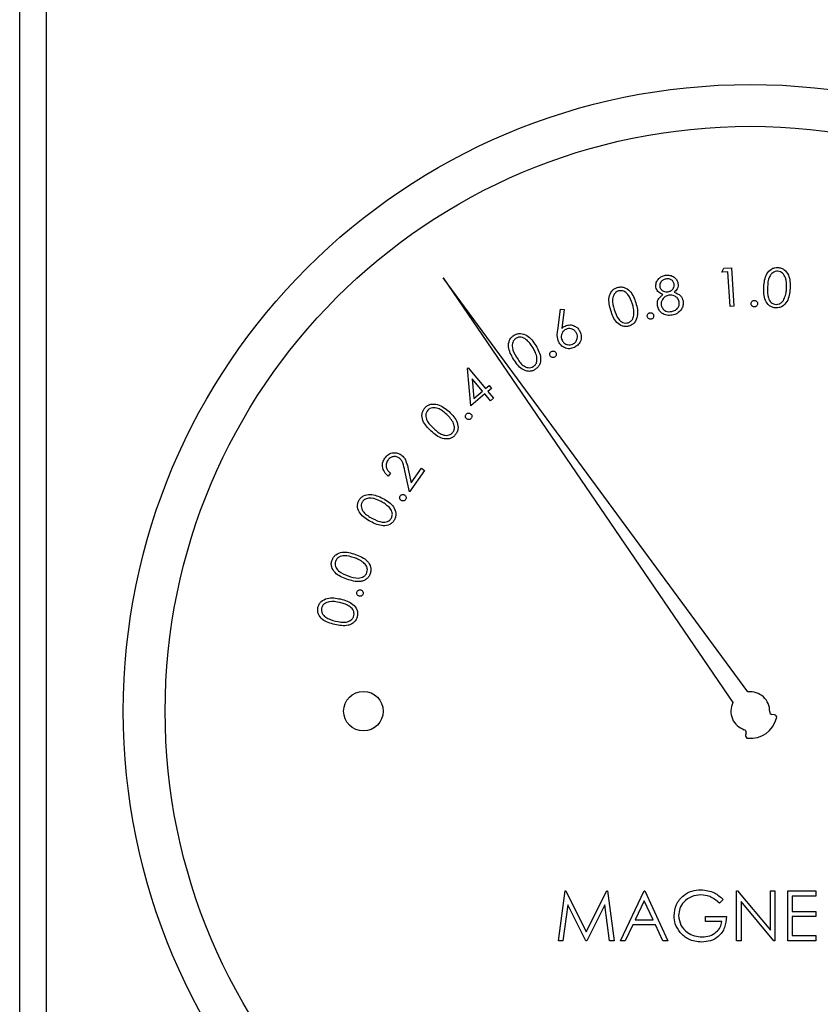
# Paper-space layout 'Sheet2' of a CAD drawing. Units: inches. Extents: x 0.3 to 10.6, y 0.4 to 8.2.
# Drawn here: x 4.9 to 5, y 6.1 to 6.2 of the extents above; entities that cross this region are included whole.
import ezdxf

# ---------------------------------------------------------------- set-up
doc = ezdxf.new("R2010")
doc.units = ezdxf.units.IN
doc.header["$MEASUREMENT"] = 0

psp = doc.layouts.new('Sheet2')

# ---------------------------------------------------------------- linework, layer by layer
at = {"color": 7, "linetype": 'Continuous', "lineweight": 25}
for p, q in [((4.8618806207, 5.7178570364), (4.8618806207, 7.4362164124)), ((4.8650056113, 7.4362164124), (4.8650056113, 5.7147320458)), ((4.9444704533, 6.1433450278), (4.9447131838, 6.1438060325)), ((4.9451825117, 6.1433906406), (4.9444704533, 6.1433450278)), ((4.9447131838, 6.1438060325), (4.9456041735, 6.1438635618)), ((4.945447242, 6.1393016945), (4.9451825117, 6.1433906406)), ((4.9456041735, 6.1438635618), (4.9458973568, 6.1393309175)), ((4.9475438178, 6.0939534717), (4.9116981652, 6.142691012)), ((4.9116981652, 6.142691012), (4.9457694649, 6.0926969562)), ((4.925163623, 6.136544503), (4.9254896592, 6.1389947981)), ((4.9254896592, 6.1389947981), (4.9259322941, 6.1389409353)), ((4.9259322941, 6.1389409353), (4.925653924, 6.1367343975)), ((4.9458973568, 6.1393309175), (4.945447242, 6.1393016945)), ((4.9145742653, 6.1320156353), (4.9146453978, 6.1320749613)), ((4.9149321278, 6.1276363293), (4.9145742653, 6.1320156353)), ((4.9146453978, 6.1320749613), (4.9166665878, 6.129648426)), ((4.9151082725, 6.1308087293), (4.9152926303, 6.1285036326)), ((4.9163179652, 6.1293571861), (4.9151082725, 6.1308087293)), ((4.9166665878, 6.129648426), (4.9170875163, 6.129998992)), ((4.9173658864, 6.1296648525), (4.9169451046, 6.1293142866)), ((4.9170875163, 6.129998992), (4.9173658864, 6.1296648525)), ((4.9165963353, 6.1290230832), (4.9149321278, 6.1276363293)), ((4.9152926303, 6.1285036326), (4.9163179652, 6.1293571861)), ((4.9172709942, 6.1282133093), (4.9165963353, 6.1290230832)), ((4.9169451046, 6.1293142866), (4.9176197635, 6.1285045492)), ((4.9176197635, 6.1285045492), (4.9172709942, 6.1282133093)), ((4.907939142, 6.1185568508), (4.9091324082, 6.1202804209)), ((4.9091324082, 6.1202804209), (4.9094930573, 6.1200312005)), ((4.9054816237, 6.1197171541), (4.9052341999, 6.1193592916)), ((4.9077374776, 6.1174951064), (4.9071842573, 6.1199892176)), ((4.9075795194, 6.1201809087), (4.907939142, 6.1185568508)), ((4.9094930573, 6.1200312005), (4.9077374776, 6.1174951064)), ((4.950665875, 6.0912650661), (4.9503646252, 6.0913095056)), ((4.9473269003, 6.0891583338), (4.9472688209, 6.0888593939)), ((4.9252560219, 6.0646710033), (4.926029533, 6.070530379)), ((4.926029533, 6.070530379), (4.9261046254, 6.070530379)), ((4.9261046254, 6.070530379), (4.9285237175, 6.0657227012)), ((4.9285237175, 6.0657227012), (4.9309370896, 6.070530379)), ((4.9309370896, 6.070530379), (4.9310133554, 6.070530379)), ((4.9310133554, 6.070530379), (4.9317915597, 6.0646710033)), ((4.9325427777, 6.0646710033), (4.9353222256, 6.070530379)), ((4.9353222256, 6.070530379), (4.9353973181, 6.070530379)), ((4.9353973181, 6.070530379), (4.9381016735, 6.0646710033)), ((4.9462145931, 6.0646710033), (4.9462145931, 6.070530379)), ((4.9462145931, 6.070530379), (4.9463248852, 6.070530379)), ((4.9463248852, 6.070530379), (4.9501959605, 6.0659187189)), ((4.9501959605, 6.070530379), (4.9507217544, 6.070530379)), ((4.9501959605, 6.0659187189), (4.9501959605, 6.070530379)), ((4.9507217544, 6.070530379), (4.9507217544, 6.0646710033)), ((4.9522241904, 6.070530379), (4.9555294322, 6.070530379)), ((4.9522241904, 6.0646710033), (4.9522241904, 6.070530379)), ((4.9555294322, 6.070530379), (4.9555294322, 6.0699294192)), ((4.9353539053, 6.0693883355), (4.9342927842, 6.0671499713)), ((4.93638672, 6.0671499713), (4.9353539053, 6.0693883355)), ((4.9446370647, 6.0695303438), (4.9441863632, 6.0691031088)), ((4.9506020758, 6.0646710033), (4.9467403871, 6.0692721402)), ((4.9467403871, 6.0692721402), (4.9467403871, 6.0646710033)), ((4.9555294322, 6.0699294192), (4.9527499843, 6.0699294192)), ((4.9527499843, 6.0699294192), (4.9527499843, 6.0681265401)), ((4.9263453027, 6.0688965312), (4.9257854825, 6.0646710033)), ((4.9284685715, 6.0646710033), (4.9263453027, 6.0688965312)), ((4.930702279, 6.0688871446), (4.9285872234, 6.0646710033)), ((4.9312632725, 6.0646710033), (4.930702279, 6.0688871446)), ((4.9527499843, 6.0681265401), (4.9555294322, 6.0681265401)), ((4.9555294322, 6.0681265401), (4.9555294322, 6.0675255803)), ((4.9342927842, 6.0671499713), (4.93638672, 6.0671499713)), ((4.9425337423, 6.0675255803), (4.9450126737, 6.0675255803)), ((4.9425337423, 6.0669246206), (4.9425337423, 6.0675255803)), ((4.9444868798, 6.0669246206), (4.9425337423, 6.0669246206)), ((4.9527499843, 6.0675255803), (4.9527499843, 6.0652719997)), ((4.9555294322, 6.0675255803), (4.9527499843, 6.0675255803)), ((4.9340075208, 6.0665490116), (4.9331166778, 6.0646710033)), ((4.9366637701, 6.0665490116), (4.9340075208, 6.0665490116)), ((4.9375299735, 6.0646710033), (4.9366637701, 6.0665490116)), ((4.9257854825, 6.0646710033), (4.9252560219, 6.0646710033)), ((4.9285872234, 6.0646710033), (4.9284685715, 6.0646710033)), ((4.9317915597, 6.0646710033), (4.9312632725, 6.0646710033)), ((4.9331166778, 6.0646710033), (4.9325427777, 6.0646710033)), ((4.9381016735, 6.0646710033), (4.9375299735, 6.0646710033)), ((4.9467403871, 6.0646710033), (4.9462145931, 6.0646710033)), ((4.9507217544, 6.0646710033), (4.9506020758, 6.0646710033)), ((4.9555294322, 6.0646710033), (4.9522241904, 6.0646710033)), ((4.9527499843, 6.0652719997), (4.9555294322, 6.0652719997)), ((4.9555294322, 6.0652719997), (4.9555294322, 6.0646710033))]:
    psp.add_line(p, q, dxfattribs=at)
for centre, radius in [((4.9478180849, 6.0916851518), 0.0737500000000004), ((4.9478180849, 6.0916851518), 0.0688287401574801), ((4.902309429, 6.0916851518), 0.0023283498362741)]:
    psp.add_circle(centre, radius, dxfattribs=at)
for centre, radius, start, end in [((4.9478180849, 6.0916851518), 0.0022848440240325, 358.4225864694, 96.8931651962), ((4.9478180849, 6.0916851518), 0.0022848440240314, 153.7154966375, 252.1860753644), ((4.9504095252, 6.0916137887), 0.0003075787401588, 178.4225864695, 261.6086618337), ((4.9506210212, 6.090960776), 0.0003075787401575, 345.509825206, 81.6086618338), ((4.9478180849, 6.0916851518), 0.0032026041808805, 265.0988366276, 345.5098252062), ((4.9470249935, 6.0892170226), 0.0003075787401583, 349.0000000003, 72.1860753644), ((4.9475707421, 6.0888007119), 0.0003075787401583, 169.0000000003, 265.0988366278)]:
    psp.add_arc(centre, radius, start, end, dxfattribs=at)
for points, knots in [([(4.949414822824792, 6.141600924614269), (4.949460068168499, 6.142142246371151), (4.949527874485105, 6.142953490831419), (4.950172646131396, 6.143678201254), (4.950667543912473, 6.143890036054454), (4.950933946278562, 6.143897075109629), (4.95106715040363, 6.143900594714951)], [0, 0, 0, 0, 0.4997043699416138, 0.7488751315345167, 0.8744347924636221, 1, 1, 1, 1]), ([(4.951058937165176, 6.143467859713943), (4.950953451909754, 6.143462096151998), (4.950742353786129, 6.14345056205553), (4.950363505956285, 6.143250446720864), (4.949909443481852, 6.14263560827479), (4.949870097950157, 6.141996121227698), (4.949843817869005, 6.141568988316534)], [0, 0, 0, 0, 0.1252792336913335, 0.2507100263026444, 0.4995263637832718, 1, 1, 1, 1]), ([(4.952083245332281, 6.141447586385646), (4.952089384304845, 6.141872596488793), (4.952098579283558, 6.142509178394122), (4.951724968110581, 6.143172748905879), (4.951371035055891, 6.143414458577783), (4.951162921467527, 6.143450067604308), (4.951058937165176, 6.143467859713943)], [0, 0, 0, 0, 0.5002340172851264, 0.7492525977079064, 0.8747136412426831, 1, 1, 1, 1]), ([(4.95106715040363, 6.143900594714951), (4.951200211271611, 6.143883103027595), (4.951466323892901, 6.143848120851064), (4.951939549110769, 6.143584169768254), (4.952516435383389, 6.14279878303594), (4.952511807121758, 6.141979964186584), (4.952508720417157, 6.141433873210728)], [0, 0, 0, 0, 0.1256565199133598, 0.2513044323540116, 0.5006760121898773, 1, 1, 1, 1]), ([(4.936714662871456, 6.141577054890015), (4.936713336497833, 6.141763597843497), (4.936710680437209, 6.142137149748307), (4.937012323598247, 6.142581645948855), (4.937398464091032, 6.142867213736587), (4.93768019427578, 6.14294314022154), (4.937821103423095, 6.142981115336855)], [0, 0, 0, 0, 0.2788866002378781, 0.5584698794590026, 0.7791658964218908, 1, 1, 1, 1]), ([(4.937879476082102, 6.142545667033858), (4.937764187371653, 6.142514532489108), (4.937533830049365, 6.14245232283882), (4.937289775453082, 6.142217086983743), (4.937147523307718, 6.141938710947932), (4.937160202669982, 6.141751117712666), (4.937166537651361, 6.141657390628636)], [0, 0, 0, 0, 0.2803029302629736, 0.5600707319242905, 0.780198430832823, 1, 1, 1, 1]), ([(4.937821103423095, 6.142981115336855), (4.938004412066435, 6.142994092084429), (4.938370934608537, 6.143020038872434), (4.938847016588415, 6.142798618539191), (4.939183272723665, 6.142456132082593), (4.939269664825879, 6.142180412974218), (4.939312832857175, 6.142042642844836)], [0, 0, 0, 0, 0.2798679758624836, 0.5595912996565249, 0.7799384889052087, 1, 1, 1, 1]), ([(4.938860958077272, 6.141977816927044), (4.938819936817577, 6.142089522278391), (4.938737713913234, 6.14231342418893), (4.938457925673726, 6.142516674335493), (4.938156629451731, 6.142582704059517), (4.937971947560214, 6.142558024338091), (4.937879476082102, 6.142545667033858)], [0, 0, 0, 0, 0.2786466000461523, 0.5585185075179133, 0.778947216568631, 1, 1, 1, 1]), ([(4.931414190769629, 6.138837316539706), (4.931273170094896, 6.139358751976914), (4.931061829350039, 6.140140201604092), (4.931418763344486, 6.141036412011449), (4.931809813776492, 6.14140216526262), (4.932056672836943, 6.141498623420477), (4.9321800752554, 6.141546841905704)], [0, 0, 0, 0, 0.4997026309745696, 0.7488797400626326, 0.8744674497938398, 1, 1, 1, 1]), ([(4.932318820319272, 6.141139663276133), (4.932222054475307, 6.141098566452238), (4.932028434402936, 6.141016335267236), (4.93174125335258, 6.140701067913401), (4.931525373407866, 6.139971444079026), (4.931705549196568, 6.139359864477005), (4.931825879347102, 6.138951421888218)], [0, 0, 0, 0, 0.1252821941071025, 0.2506788190497637, 0.4995668888101943, 1, 1, 1, 1]), ([(4.9321800752554, 6.141546841905704), (4.932310446415428, 6.141575534225947), (4.932571192453589, 6.14163291968472), (4.933103901976547, 6.141548956162081), (4.933908617758912, 6.141006596244663), (4.934182284790688, 6.140239735238576), (4.934364796683977, 6.139728306246917)], [0, 0, 0, 0, 0.1256431325828396, 0.2512898484278156, 0.5006760353904787, 1, 1, 1, 1]), ([(4.933962201334794, 6.139596857765421), (4.933824371984874, 6.139996907963403), (4.933617923156332, 6.140596126451913), (4.933042764628664, 6.141091073629663), (4.932629017577357, 6.141195350302026), (4.932422157703725, 6.141158214541349), (4.932318820319272, 6.141139663276133)], [0, 0, 0, 0, 0.5001958357496735, 0.7492224580032174, 0.8747234308208544, 1, 1, 1, 1]), ([(4.937544493285185, 6.14073897457159), (4.937321471914117, 6.140832554032515), (4.936923231082069, 6.140999655338559), (4.936778390403922, 6.14140063179777), (4.936714662871457, 6.141577054890015)], [0, 0, 0, 0, 0.5600163346431404, 1, 1, 1, 1]), ([(4.937166537651361, 6.141657390628636), (4.937209216766311, 6.141542323703438), (4.937294850374844, 6.141311447406243), (4.937585582248945, 6.141114753229646), (4.937883674908185, 6.141010329568068), (4.938075053416856, 6.141029672135804), (4.93817075271725, 6.141039344435025)], [0, 0, 0, 0, 0.2785064738086115, 0.55880995608812, 0.7793818185945454, 1, 1, 1, 1]), ([(4.93817075271725, 6.141039344435025), (4.938286518639239, 6.141075343768952), (4.938518027720747, 6.141147335358436), (4.938754114177965, 6.141401530367029), (4.938875010880582, 6.141692876804), (4.938865639496884, 6.141882894636376), (4.938860958077271, 6.141977816927044)], [0, 0, 0, 0, 0.279771325669062, 0.5594876413074431, 0.7799446418688015, 1, 1, 1, 1]), ([(4.939312832857175, 6.142042642844836), (4.939323256512906, 6.141928396093323), (4.939344096465152, 6.141699983249739), (4.93919796320804, 6.141305025328243), (4.938982478984098, 6.141102702314181), (4.938850838194178, 6.14097910179762)], [0, 0, 0, 0, 0.2802483069655624, 0.5602987555933171, 1, 1, 1, 1]), ([(4.950808873387268, 6.139139703046511), (4.950676940066115, 6.139157351794177), (4.950413109028106, 6.139192644526713), (4.949943295960249, 6.139454814398436), (4.949386415914999, 6.140247881188014), (4.949403453783536, 6.141059408249181), (4.949414822824791, 6.141600924614269)], [0, 0, 0, 0, 0.1256173483660629, 0.2512007969025087, 0.5003407254713141, 1, 1, 1, 1]), ([(4.949843817869005, 6.141568988316534), (4.949823209766686, 6.14114125955058), (4.949792354389047, 6.140500844805121), (4.950178769446368, 6.139840444582085), (4.9505344221773, 6.139601417339162), (4.950742966540309, 6.139566272801637), (4.950847152945059, 6.139548714988237)], [0, 0, 0, 0, 0.5004174060346868, 0.7492474465549923, 0.874726860758857, 1, 1, 1, 1]), ([(4.952508720417157, 6.141433873210728), (4.952453880258857, 6.140890455314304), (4.952371645841361, 6.140075584322762), (4.951710185135171, 6.139359330927789), (4.951210792739701, 6.139150913637969), (4.950942856078544, 6.13914344017737), (4.950808873387268, 6.139139703046511)], [0, 0, 0, 0, 0.4993460134678986, 0.7487839171187495, 0.8743784940384461, 1, 1, 1, 1]), ([(4.951851368010947, 6.140291829737046), (4.951919666330866, 6.140502651008873), (4.952041709697519, 6.140879370931216), (4.952070546346106, 6.141273861817769), (4.952083245332281, 6.141447586385646)], [0, 0, 0, 0, 0.5596233682479559, 1, 1, 1, 1]), ([(4.93690092738638, 6.139379646941325), (4.936887976317511, 6.139528803281601), (4.936862085092252, 6.139826990284074), (4.937069062615824, 6.140338044271633), (4.937364140407504, 6.140586883135327), (4.937544493285185, 6.14073897457159)], [0, 0, 0, 0, 0.2801215295849678, 0.5600070307531535, 1, 1, 1, 1]), ([(4.938251125122114, 6.140637665741918), (4.938100744576417, 6.140594626768095), (4.937800095759846, 6.140508580953549), (4.937497135306373, 6.140183097727621), (4.93732367069946, 6.139814867846606), (4.937341823157639, 6.139569736370925), (4.937350895521643, 6.13944722282735)], [0, 0, 0, 0, 0.2799451616076724, 0.5596813148378788, 0.7799344116406842, 1, 1, 1, 1]), ([(4.939462577793976, 6.139878124516203), (4.939412779869821, 6.140018923128762), (4.939312936926686, 6.140301218989599), (4.938964620546987, 6.140549922113027), (4.938600126858587, 6.140673243488203), (4.938367508868533, 6.140649530070858), (4.938251125122114, 6.140637665741918)], [0, 0, 0, 0, 0.2787997003565778, 0.5589827909738964, 0.7793496753612257, 1, 1, 1, 1]), ([(4.938850838194178, 6.14097910179762), (4.939127862037739, 6.140876007092463), (4.939514549910404, 6.140732100807329), (4.939819690398496, 6.140299885373492), (4.939876793619906, 6.1400795892904), (4.939905359345593, 6.139969386795267)], [0, 0, 0, 0, 0.5579978835840155, 0.7788896861048153, 1, 1, 1, 1]), ([(4.939905359345593, 6.139969386795267), (4.939921588666208, 6.139779255328704), (4.939950607315195, 6.13943929295937), (4.939801928291861, 6.139134309418553), (4.93973640129741, 6.138999894661589)], [0, 0, 0, 0, 0.5592720951323865, 1, 1, 1, 1]), ([(4.947920893416126, 6.139652810452384), (4.947927392953912, 6.139709066903333), (4.947940389909435, 6.139821561455231), (4.948045213572381, 6.139944689270112), (4.948169832883828, 6.140021556843747), (4.948258281932831, 6.140028306973837), (4.94830251567426, 6.140031682742285)], [0, 0, 0, 0, 0.2796481085350387, 0.5592050001153643, 0.779556566553527, 1, 1, 1, 1]), ([(4.94830251567426, 6.140031682742285), (4.948358773602775, 6.140024467393713), (4.948471285751126, 6.140010037172223), (4.948593140999556, 6.139903545555518), (4.948669296127894, 6.139778376915372), (4.948675571819628, 6.139689817196063), (4.948678711328415, 6.139645513870008)], [0, 0, 0, 0, 0.2797043001428755, 0.55939016139235, 0.7795783286730196, 1, 1, 1, 1]), ([(4.950847152945059, 6.139548714988237), (4.950972126736228, 6.139558330855874), (4.951222317891498, 6.139577581332397), (4.951613745617011, 6.139826921834486), (4.951761311362939, 6.140115634023151), (4.951851368010947, 6.140291829737046)], [0, 0, 0, 0, 0.2800370680744718, 0.5606199261804585, 1, 1, 1, 1]), ([(4.933551392747157, 6.137006901018156), (4.933422031991602, 6.13697878210454), (4.933163350791823, 6.136922553039712), (4.932635259991391, 6.137009051611027), (4.931846355414569, 6.137562634882289), (4.931587150325299, 6.138327167512783), (4.93141419076963, 6.138837316539706)], [0, 0, 0, 0, 0.1256036351242721, 0.2511681297075951, 0.5003276057521926, 1, 1, 1, 1]), ([(4.931825879347102, 6.138951421888218), (4.931951549105145, 6.138544603702917), (4.932139708547901, 6.137935493888105), (4.932724929859352, 6.137449978351891), (4.933137934882035, 6.137346340229639), (4.933344776720177, 6.137383586779868), (4.933448140606601, 6.137402199784963)], [0, 0, 0, 0, 0.5004568572766811, 0.7493106126293388, 0.8747244290768107, 1, 1, 1, 1]), ([(4.934364796683979, 6.139728306246917), (4.934497973466669, 6.139201285448912), (4.934697666194221, 6.138411040944542), (4.934320076031769, 6.137517691509222), (4.933923810580056, 6.137153241876684), (4.933675530699802, 6.137055680783681), (4.933551392747157, 6.137006901018156)], [0, 0, 0, 0, 0.4993364620017388, 0.7487330602948189, 0.8743685415400451, 1, 1, 1, 1]), ([(4.934136439321982, 6.138437434492511), (4.934129351307037, 6.138657804787241), (4.934116686596625, 6.139051557620418), (4.934009430000452, 6.139430150612091), (4.933962201334794, 6.139596857765421)], [0, 0, 0, 0, 0.559666562781026, 1, 1, 1, 1]), ([(4.938649173857154, 6.138303309375269), (4.938433555564198, 6.138277116577899), (4.938003763549696, 6.138224906466257), (4.937438945889228, 6.138484657289622), (4.937050661768461, 6.138892795173419), (4.936950805313961, 6.139217472049459), (4.93690092738638, 6.139379646941325)], [0, 0, 0, 0, 0.280589562925492, 0.559299268370405, 0.7798716238452046, 1, 1, 1, 1]), ([(4.937350895521643, 6.13944722282735), (4.937399427973361, 6.139305085155478), (4.937496507331039, 6.139020767479399), (4.937850772888734, 6.138766884399876), (4.938228109311329, 6.13868287975983), (4.938460645011252, 6.138711005821897), (4.938577014690743, 6.138725081169592)], [0, 0, 0, 0, 0.2791359499847216, 0.558355033991519, 0.778984116586585, 1, 1, 1, 1]), ([(4.938577014690743, 6.138725081169592), (4.938725422589169, 6.138763886553369), (4.939021601183885, 6.138841330706656), (4.93932720842352, 6.13915421820919), (4.93949063393224, 6.139518353930641), (4.939471927742968, 6.139758227879249), (4.939462577793976, 6.139878124516203)], [0, 0, 0, 0, 0.280374807224497, 0.5595458009925618, 0.7798469675447529, 1, 1, 1, 1]), ([(4.93973640129741, 6.138999894661589), (4.939574364703794, 6.138803991325791), (4.939283902789024, 6.138452820909554), (4.938843773405505, 6.138349147646671), (4.938649173857154, 6.138303309375269)], [0, 0, 0, 0, 0.5578583124917066, 1, 1, 1, 1]), ([(4.948296062415475, 6.139267558236184), (4.948240165996368, 6.13927486130995), (4.948128259967461, 6.139289482246264), (4.948005284361332, 6.139394401094237), (4.947931679490166, 6.139520635033602), (4.947924488194701, 6.139608759080033), (4.947920893416126, 6.139652810452384)], [0, 0, 0, 0, 0.2792364402374068, 0.5590383364906549, 0.7795724638366663, 0.9999999999999999, 0.9999999999999999, 0.9999999999999999, 0.9999999999999999]), ([(4.948678711328415, 6.139645513870008), (4.948671415878338, 6.139589524688825), (4.948656823840376, 6.139477537594325), (4.948552450246734, 6.139354994068866), (4.948428491666373, 6.139277471763395), (4.948340220438844, 6.139270863863628), (4.948296062415475, 6.139267558236184)], [0, 0, 0, 0, 0.2796792792422867, 0.559402177574741, 0.7795892332743468, 1, 1, 1, 1]), ([(4.933448140606601, 6.137402199784963), (4.933561805790872, 6.13745357764069), (4.933789286141724, 6.137556401145717), (4.934070374646568, 6.137922490900767), (4.934111398995812, 6.138242256730489), (4.934136439321982, 6.138437434492511)], [0, 0, 0, 0, 0.2801142932521545, 0.5605982000125173, 1, 1, 1, 1]), ([(4.935710447805569, 6.138101168377085), (4.935702471043965, 6.138157341679339), (4.935686522325541, 6.138269654447979), (4.935755971215402, 6.138416011487401), (4.935857161851198, 6.138522495488735), (4.935941304325533, 6.138551388006535), (4.935983391319168, 6.13856583967583)], [0, 0, 0, 0, 0.2796212350388791, 0.5590740408446176, 0.7794544529057318, 1, 1, 1, 1]), ([(4.936172295803594, 6.137822724927021), (4.936116163757212, 6.137815635339412), (4.936003830201273, 6.137801447390856), (4.935858826745799, 6.137873191158753), (4.935754247963176, 6.137975574782159), (4.935725050074585, 6.138059297489852), (4.935710447805569, 6.138101168377085)], [0, 0, 0, 0, 0.2794047593719022, 0.55915528095389, 0.779527442114848, 1, 1, 1, 1]), ([(4.935983391319168, 6.13856583967583), (4.93603968116448, 6.138573310403102), (4.93615234429631, 6.138588262931872), (4.936299209707783, 6.138518161311057), (4.936403221859749, 6.138414218208836), (4.936432503957675, 6.138330283149514), (4.936447145961835, 6.138288312881843)], [0, 0, 0, 0, 0.2795279598158338, 0.5594702776623156, 0.779720768498223, 0.9999999999999999, 0.9999999999999999, 0.9999999999999999, 0.9999999999999999]), ([(4.936447145961835, 6.138288312881843), (4.936454578207754, 6.138232052694656), (4.936469449938993, 6.138119477519894), (4.936398472607332, 6.137974030896716), (4.936298264685961, 6.137866726314003), (4.936214274258966, 6.137837388153566), (4.936172295803594, 6.137822724927021)], [0, 0, 0, 0, 0.2795255332600272, 0.5593233391320254, 0.7797495952404717, 0.9999999999999999, 0.9999999999999999, 0.9999999999999999, 0.9999999999999999]), ([(4.925284181584019, 6.135130396029035), (4.925207090492302, 6.135389792233551), (4.925068992515411, 6.135854464483734), (4.92513462765422, 6.136333071212579), (4.925163622976722, 6.136544503026483)], [0, 0, 0, 0, 0.5582347652855899, 1, 1, 1, 1]), ([(4.926110345373437, 6.136609328944275), (4.925991345257209, 6.136532225062989), (4.925753220502089, 6.136377936618302), (4.925590046328082, 6.136006471628253), (4.925557720175446, 6.135641068171394), (4.925637687135894, 6.135433936694069), (4.925677683704915, 6.135330337052632)], [0, 0, 0, 0, 0.2795313902053015, 0.5593552842700587, 0.7796055184851792, 1, 1, 1, 1]), ([(4.92565392397939, 6.136734397499473), (4.925718313577931, 6.136795035600348), (4.925833311931388, 6.136903333864591), (4.925971198261776, 6.136980012628715), (4.926031879613214, 6.137013757605614)], [0, 0, 0, 0, 0.5599175692981831, 1, 1, 1, 1]), ([(4.926031879613214, 6.137013757605614), (4.926217865242196, 6.137078108295318), (4.926590053645105, 6.137206884806481), (4.927134090465447, 6.137056192267468), (4.927553000486681, 6.136769310080125), (4.927709861839368, 6.136504481610947), (4.927788339322442, 6.136371988352721)], [0, 0, 0, 0, 0.2793520593932171, 0.5590302724199399, 0.7793835528049391, 1, 1, 1, 1]), ([(4.927387503952926, 6.136172047329123), (4.92731076101295, 6.136291236999368), (4.927157185427343, 6.136529755661952), (4.926786550074299, 6.136693983864238), (4.926421283331635, 6.136729211695646), (4.92621401100871, 6.136649297437191), (4.926110345373438, 6.136609328944275)], [0, 0, 0, 0, 0.2794773384226501, 0.55928136093806, 0.779578010946043, 1, 1, 1, 1]), ([(4.919963616380975, 6.133115989299633), (4.919695617679711, 6.133585785611162), (4.919293993361619, 6.134289824930643), (4.919416123587622, 6.135247488490715), (4.919702750012536, 6.135700411478519), (4.919918019951692, 6.135855630194236), (4.920025655664293, 6.135933240087845)], [0, 0, 0, 0, 0.4996813871920711, 0.7488252571649815, 0.8744117616323654, 1, 1, 1, 1]), ([(4.920262959589604, 6.135573544243082), (4.920179479086776, 6.135509616224637), (4.920012357205358, 6.135381636991691), (4.919813561644871, 6.135004127842878), (4.919787035728652, 6.134243683962498), (4.920113973657672, 6.133696189428711), (4.92033233212154, 6.133330523487983)], [0, 0, 0, 0, 0.1252475115238507, 0.250736388256326, 0.4995745774021942, 1, 1, 1, 1]), ([(4.920025655664293, 6.135933240087845), (4.920144889598459, 6.135993497657791), (4.920383359484942, 6.136114013817598), (4.920920540841359, 6.136164413647107), (4.92183601781957, 6.135841862130273), (4.922293232368729, 6.13516719310824), (4.922598159279843, 6.134717240801839)], [0, 0, 0, 0, 0.1256462359437463, 0.2512945985717403, 0.5006711273460885, 1, 1, 1, 1]), ([(4.922240296747236, 6.13448991009465), (4.922006582360048, 6.134842985125317), (4.921656492254129, 6.135371870301668), (4.920975999063772, 6.135705363668474), (4.920549094869252, 6.135706341637691), (4.920358301185511, 6.135617792947925), (4.920262959589604, 6.135573544243082)], [0, 0, 0, 0, 0.5001843118019259, 0.7492460383129843, 0.8746956271363193, 1, 1, 1, 1]), ([(4.925677683704914, 6.135330337052632), (4.925754675121309, 6.135211678189274), (4.925908705957358, 6.134974286480128), (4.926278222837981, 6.134809387603075), (4.92664295712742, 6.134775917354819), (4.926849633036674, 6.134855827390231), (4.926952935639763, 6.134895768739469)], [0, 0, 0, 0, 0.2795878603067325, 0.5593500404186712, 0.7797503925842739, 1, 1, 1, 1]), ([(4.926952935639763, 6.134895768739469), (4.927072007532327, 6.134972538848392), (4.92731025919722, 6.13512614862036), (4.927472447925069, 6.135497153743672), (4.927507879946385, 6.135861807948773), (4.927427626688643, 6.136068640891437), (4.927387503952926, 6.136172047329123)], [0, 0, 0, 0, 0.2795614826492638, 0.559376249482423, 0.7797094997795008, 0.9999999999999999, 0.9999999999999999, 0.9999999999999999, 0.9999999999999999]), ([(4.927788339322442, 6.136371988352721), (4.927859320716558, 6.136174681695722), (4.928001185415648, 6.135780341039668), (4.92785760369178, 6.13519501214615), (4.927550032383396, 6.134749251701107), (4.927270671406386, 6.134577947803208), (4.927130986916233, 6.13449229340045)], [0, 0, 0, 0, 0.2796930290599322, 0.5589995504968815, 0.7794934582290122, 1, 1, 1, 1]), ([(4.92269950477576, 6.133409942570526), (4.922637440589678, 6.133621696763908), (4.922526532426971, 6.134000099672506), (4.922327812876338, 6.134340151293863), (4.922240296747235, 6.13448991009465)], [0, 0, 0, 0, 0.5595998037281685, 1, 1, 1, 1]), ([(4.922598159279844, 6.134717240801839), (4.922858454944055, 6.134240067811326), (4.923248723612478, 6.133524628819369), (4.923107965841828, 6.132564485867882), (4.922814311876755, 6.13211313758558), (4.922598439773608, 6.131956419916872), (4.922490507190117, 6.131878063600256)], [0, 0, 0, 0, 0.4993883372813584, 0.7487470911456523, 0.8743775820629455, 1, 1, 1, 1]), ([(4.927130986916233, 6.13449229340045), (4.926937494994318, 6.134424139985431), (4.926550726486376, 6.13428790900288), (4.925976176836917, 6.134420962856638), (4.925537895387392, 6.134721178318879), (4.925368756665844, 6.134993983973951), (4.925284181584019, 6.135130396029035)], [0, 0, 0, 0, 0.2796883163158849, 0.5590653693404134, 0.7795177702250056, 1, 1, 1, 1]), ([(4.922490507190117, 6.131878063600256), (4.922372310653118, 6.131818303926769), (4.922135959039557, 6.131698805542018), (4.921602866833651, 6.131651033854527), (4.920699468763967, 6.131987383190668), (4.920258122109692, 6.132664294133269), (4.919963616380975, 6.133115989299633)], [0, 0, 0, 0, 0.125602329279481, 0.2511606003494446, 0.5003077717939994, 1, 1, 1, 1]), ([(4.92033233212154, 6.133330523487983), (4.920558696643258, 6.132970063883703), (4.920841841760841, 6.132519187676326), (4.92138078512089, 6.132187082575093), (4.921684780184697, 6.132102194363901), (4.922006034791813, 6.132101627915981), (4.922196958933712, 6.132190567028496), (4.922292362812431, 6.132235009476787)], [0, 0, 0, 0, 0.4994042327637405, 0.6246732886110375, 0.7498102300362564, 0.8749813709618286, 1, 1, 1, 1]), ([(4.92229236281243, 6.132235009476787), (4.922389725239895, 6.132313150344721), (4.92258457169399, 6.132469529673312), (4.922766012666802, 6.132894483439904), (4.922724711502064, 6.133214581734046), (4.92269950477576, 6.133409942570526)], [0, 0, 0, 0, 0.280160607949657, 0.5606711177899936, 1, 1, 1, 1]), ([(4.924285539787081, 6.133496768234176), (4.924262855194647, 6.133548947250864), (4.924217471331285, 6.133653339047658), (4.924245052030063, 6.133813564796399), (4.924314305391881, 6.133943733531711), (4.924387720186336, 6.133994499714034), (4.924424431515924, 6.134019885524413)], [0, 0, 0, 0, 0.2794758104533291, 0.5591324610073976, 0.7795426160535118, 0.9999999999999999, 0.9999999999999999, 0.9999999999999999, 0.9999999999999999]), ([(4.924807813753728, 6.133355273202072), (4.924755554388221, 6.133333168017698), (4.924651025554894, 6.133288953375773), (4.924491357208113, 6.133317424334034), (4.924362281694062, 6.133387551392153), (4.924311131638618, 6.133460346658058), (4.924285539787081, 6.133496768234176)], [0, 0, 0, 0, 0.2795008845834805, 0.5590557997905076, 0.7793828684979224, 1, 1, 1, 1]), ([(4.924424431515925, 6.134019885524413), (4.924476563289899, 6.134042424176379), (4.924580877163496, 6.134087523238104), (4.924740749374156, 6.134058688840236), (4.924869768115475, 6.133988240372552), (4.924920370254698, 6.133915014357856), (4.924945678827764, 6.13387839049231)], [0, 0, 0, 0, 0.2794552565727934, 0.55918028658515, 0.7795247770667568, 1, 1, 1, 1]), ([(4.924945678827765, 6.13387839049231), (4.924968098648049, 6.133826239032259), (4.925012955589861, 6.133721895867181), (4.924984971186556, 6.1335623084352), (4.924916989862758, 6.133432034628085), (4.924844194283567, 6.133380852253884), (4.924807813753728, 6.133355273202072)], [0, 0, 0, 0, 0.2795587928598243, 0.5593333195984747, 0.7797711414075711, 1, 1, 1, 1]), ([(4.910282554884091, 6.124644327164997), (4.909891300866634, 6.125024681429962), (4.909304945393743, 6.125594701915241), (4.909154930522504, 6.126557958815519), (4.909308258044562, 6.127076425780167), (4.909472711026656, 6.127287570442494), (4.909554949956112, 6.127393158743593)], [0, 0, 0, 0, 0.4996983705448312, 0.7488763342739342, 0.8744191733879808, 1, 1, 1, 1]), ([(4.909554949956112, 6.127393158743593), (4.909653735894476, 6.127484851205298), (4.909851299203013, 6.127668228175772), (4.910357651254199, 6.127867902851384), (4.91133594462071, 6.127814318898045), (4.91196801633521, 6.127287271219746), (4.912389543877308, 6.126935784027225)], [0, 0, 0, 0, 0.1256152899885627, 0.2512196847461706, 0.5006396922711154, 1, 1, 1, 1]), ([(4.912106480480613, 6.126614441072739), (4.911780866395535, 6.126891788326158), (4.911293195268784, 6.12730717038048), (4.910538844079646, 6.127439410963321), (4.91012493237709, 6.127319077788371), (4.909964603470839, 6.1271797417106), (4.909884506149051, 6.127110132013142)], [0, 0, 0, 0, 0.5002432240339265, 0.7492126044120244, 0.8747113094295859, 1, 1, 1, 1]), ([(4.909884506149051, 6.127110132013142), (4.90982166219193, 6.127024603697534), (4.909695900632038, 6.126853446837299), (4.909608519221439, 6.126431870325241), (4.909795942090877, 6.125686911321033), (4.910266654984482, 6.125247920967022), (4.910581018102885, 6.12495474357904)], [0, 0, 0, 0, 0.1252803594214062, 0.2507075325350203, 0.4995889854111272, 1, 1, 1, 1]), ([(4.912853298519974, 6.125695108359616), (4.912733948057523, 6.125883157855768), (4.91252069030502, 6.126219168392177), (4.912233113777812, 6.126493597288062), (4.912106480480613, 6.126614441072739)], [0, 0, 0, 0, 0.5596535696819482, 1, 1, 1, 1]), ([(4.912389543877308, 6.126935784027225), (4.912775456641594, 6.126545591214701), (4.913354121149308, 6.125960508904219), (4.913486219712717, 6.124990379476927), (4.913329908870381, 6.124469471226666), (4.913163717129319, 6.124257407758918), (4.913080629227164, 6.124151386192827)], [0, 0, 0, 0, 0.4993439572819366, 0.7487511478275222, 0.8743876205124624, 1, 1, 1, 1]), ([(4.91442114707472, 6.126124800062447), (4.91438619507556, 6.12616921122786), (4.914316304034654, 6.126258017094559), (4.91430384103298, 6.126418898262161), (4.914337801946903, 6.126561071394032), (4.914395711084039, 6.126628085306485), (4.914424667034058, 6.12666159386136)], [0, 0, 0, 0, 0.2796092796604479, 0.5591149024692439, 0.7795469337086819, 1, 1, 1, 1]), ([(4.914957940873633, 6.126117503480072), (4.914913291256899, 6.126082897526761), (4.914823992911784, 6.12601368630866), (4.914662992920331, 6.126002754975912), (4.914521538399114, 6.126038267882338), (4.91445461516005, 6.126095952286954), (4.91442114707472, 6.126124800062447)], [0, 0, 0, 0, 0.2797253338667144, 0.5594451023058372, 0.7796799868858136, 1, 1, 1, 1]), ([(4.914424667034058, 6.12666159386136), (4.914469363617457, 6.12669613904673), (4.914558772249592, 6.126765241370352), (4.914719960576256, 6.126776596564893), (4.914861144958178, 6.126739842306138), (4.914928027481213, 6.126682196639065), (4.91496146083297, 6.126653380622907)], [0, 0, 0, 0, 0.2797565883858022, 0.5596099745478932, 0.7798570693434176, 1, 1, 1, 1]), ([(4.91496146083297, 6.126653380622907), (4.914996029866865, 6.126608882072442), (4.915065167880466, 6.126519885041265), (4.915077225984035, 6.126359643275671), (4.915044104961049, 6.126217845666091), (4.91498665593614, 6.126150943538803), (4.914957940873633, 6.126117503480072)], [0, 0, 0, 0, 0.2797973770579169, 0.5595943155225089, 0.7798696012985731, 1, 1, 1, 1]), ([(4.910581018102885, 6.12495474357904), (4.910899383117179, 6.124665382191189), (4.911376023967468, 6.12423216418119), (4.912134306643088, 6.124111474212118), (4.912547046082866, 6.124232870914049), (4.912707445675295, 6.124372102786563), (4.912787592612347, 6.12444167283941)], [0, 0, 0, 0, 0.5004611307201554, 0.7492664337229045, 0.8747158452900434, 1, 1, 1, 1]), ([(4.912787592612347, 6.12444167283941), (4.912860111885657, 6.124544655948007), (4.913005283845063, 6.124750811621921), (4.913061517566201, 6.125213720940432), (4.91293221619823, 6.125512656378628), (4.912853298519974, 6.125695108359616)], [0, 0, 0, 0, 0.2800292837510937, 0.5605737338277581, 1, 1, 1, 1]), ([(4.913080629227164, 6.124151386192827), (4.912982723451915, 6.124060272474819), (4.912786951800512, 6.123878082169961), (4.912283189600794, 6.123682137708945), (4.911312409501948, 6.12375528122274), (4.91069470253283, 6.124288531125082), (4.910282554884091, 6.124644327164997)], [0, 0, 0, 0, 0.1256024740989737, 0.2511537619947977, 0.5003533524936533, 1, 1, 1, 1]), ([(4.905234199869786, 6.119359291551513), (4.905064660603144, 6.119509670775235), (4.904725879075604, 6.119810165782276), (4.904532796549661, 6.120428861715128), (4.904565590494262, 6.121017138544214), (4.904742907230504, 6.121325052497939), (4.904831604520601, 6.12147907706357)], [0, 0, 0, 0, 0.2799927034475548, 0.5594949043597708, 0.7796507589428662, 1, 1, 1, 1]), ([(4.904831604520601, 6.12147907706357), (4.904963878783916, 6.121637259518671), (4.905228107528916, 6.121953242012505), (4.905793283056036, 6.122121551673674), (4.906325481134163, 6.122095119909557), (4.90660641496351, 6.121937013903206), (4.906746902394917, 6.121857949353471)], [0, 0, 0, 0, 0.2800139327907114, 0.5593509136996043, 0.7796432760333186, 0.9999999999999999, 0.9999999999999999, 0.9999999999999999, 0.9999999999999999]), ([(4.906502265220986, 6.121490040270255), (4.906375301526384, 6.121555330889683), (4.906121077488338, 6.121686064679127), (4.905715792862738, 6.121630983776224), (4.905383544941729, 6.121472584278738), (4.905242639234656, 6.121299224900909), (4.905172160586469, 6.121212513476268)], [0, 0, 0, 0, 0.2791783051601186, 0.5590089064043384, 0.7794237239557789, 1, 1, 1, 1]), ([(4.907184257342555, 6.119989217607887), (4.907118461776636, 6.120297311887708), (4.907026875878764, 6.120726171961371), (4.906789679251663, 6.121248890980799), (4.906598031626067, 6.121409689285008), (4.906502265220985, 6.121490040270255)], [0, 0, 0, 0, 0.5607002566781116, 0.7804817198228446, 1, 1, 1, 1]), ([(4.906746902394917, 6.121857949353471), (4.906884844962933, 6.121740698068772), (4.907161001315104, 6.121505964965452), (4.90740827359551, 6.120900199682032), (4.90751452588678, 6.120453903826385), (4.90757951944312, 6.120180908726788)], [0, 0, 0, 0, 0.2793037723257418, 0.5591566984914026, 0.9999999999999999, 0.9999999999999999, 0.9999999999999999, 0.9999999999999999]), ([(4.905172160586469, 6.121212513476268), (4.905095953272667, 6.121071116699441), (4.904943617249231, 6.120788468989735), (4.904999098150737, 6.120326560229276), (4.905201934778783, 6.119967416196823), (4.905388339803724, 6.119800623322817), (4.905481623678191, 6.119717154084121)], [0, 0, 0, 0, 0.2794082535055141, 0.5585283108857768, 0.7790714620425171, 1, 1, 1, 1]), ([(4.901775693156083, 6.116467498291088), (4.901848100438172, 6.116579880968987), (4.901992908325296, 6.116804635961392), (4.902429776547731, 6.117121820888926), (4.903383341292895, 6.117309985527851), (4.904120514906986, 6.116960118809962), (4.90461219372192, 6.116726765296014)], [0, 0, 0, 0, 0.1256304189648352, 0.2512492528935107, 0.5005994883948125, 1, 1, 1, 1]), ([(4.904419475948212, 6.116347893006112), (4.904038294691983, 6.116533261153619), (4.90346736962987, 6.11681090156589), (4.902709364854035, 6.116754981187889), (4.902342022357352, 6.116536132545078), (4.902221883672488, 6.116363123163441), (4.902161862028361, 6.116276687162022)], [0, 0, 0, 0, 0.5001943034264259, 0.7491802366599996, 0.8746897005541951, 1, 1, 1, 1]), ([(4.906759955577458, 6.116489168040758), (4.906715255650844, 6.11652356864013), (4.906625854056855, 6.116592371178542), (4.90657264559624, 6.116744590045391), (4.906571247192802, 6.116890743072866), (4.906610709777236, 6.116969901002062), (4.906630450406846, 6.11700949869652)], [0, 0, 0, 0, 0.2795620629857848, 0.5591350130231703, 0.7794631917560709, 0.9999999999999999, 0.9999999999999999, 0.9999999999999999, 0.9999999999999999]), ([(4.906630450406847, 6.11700949869652), (4.906665176358021, 6.117053947981711), (4.906734677658489, 6.117142909781776), (4.906887837266058, 6.117193877370235), (4.907033868037261, 6.117193813489026), (4.907112998900713, 6.117154320448024), (4.907152577708521, 6.117134567251718)], [0, 0, 0, 0, 0.279340941825079, 0.5590792497708199, 0.7794650927504978, 1, 1, 1, 1]), ([(4.907152577708521, 6.117134567251718), (4.907197044106476, 6.117099938664194), (4.907286034310406, 6.117030636782159), (4.907337558948006, 6.116878046670275), (4.907339196185764, 6.116732344338244), (4.907300634205676, 6.11665299976171), (4.907281349554271, 6.116613319939877)], [0, 0, 0, 0, 0.2795843456608598, 0.5595296466599273, 0.7797230017960347, 0.9999999999999999, 0.9999999999999999, 0.9999999999999999, 0.9999999999999999]), ([(4.903152437251817, 6.114005360067253), (4.902682446638167, 6.114274322529145), (4.901978100487759, 6.114677400099493), (4.901597041790272, 6.115566309292087), (4.901616127545615, 6.11610245960074), (4.901722501773639, 6.116345812217705), (4.901775693156083, 6.116467498291088)], [0, 0, 0, 0, 0.4997004736915214, 0.7488704982151995, 0.8744251721447812, 1, 1, 1, 1]), ([(4.902161862028361, 6.116276687162022), (4.902122730469029, 6.116179009827049), (4.902044420622781, 6.115983538519129), (4.90206444074339, 6.11555705875595), (4.902429258193646, 6.114888190896979), (4.902989307334428, 6.1145821848289), (4.903363341482101, 6.114377815764612)], [0, 0, 0, 0, 0.1252504177078139, 0.2506503988214706, 0.4995397386124863, 1, 1, 1, 1]), ([(4.905363558375424, 6.11564951107388), (4.905202505807895, 6.115800570910335), (4.904914725508492, 6.116070495479868), (4.904570888825044, 6.116263084132278), (4.904419475948212, 6.116347893006112)], [0, 0, 0, 0, 0.5596372227838119, 1, 1, 1, 1]), ([(4.90461219372192, 6.116726765296014), (4.905079881794198, 6.116447513876921), (4.905781100747888, 6.116028823729535), (4.906143930885384, 6.115128697620171), (4.906124132478953, 6.114589866086567), (4.906016897043284, 6.114345039057926), (4.905963271447488, 6.114222607557591)], [0, 0, 0, 0, 0.4993726364382821, 0.7487245845701327, 0.8743438325459197, 1, 1, 1, 1]), ([(4.905609075539189, 6.114428928507487), (4.905653412309576, 6.114545785695674), (4.905742144418447, 6.114779654438348), (4.905682576182524, 6.1152384279337), (4.905484472480095, 6.115493702373758), (4.905363558375424, 6.11564951107388)], [0, 0, 0, 0, 0.2801241134467845, 0.5606182659453643, 1, 1, 1, 1]), ([(4.907281349554271, 6.116613319939877), (4.907246328701215, 6.116569408365316), (4.907176219786296, 6.116481500945129), (4.907023929611253, 6.116429813924257), (4.906878377790457, 6.116430752706379), (4.906799448520384, 6.116469686953484), (4.906759955577458, 6.116489168040758)], [0, 0, 0, 0, 0.2794513857176104, 0.5594390688834611, 0.7795615277855057, 1, 1, 1, 1]), ([(4.903363341482101, 6.114377815764612), (4.903740438910233, 6.114178692350713), (4.904305080458373, 6.113880537698071), (4.905063116877647, 6.113950805276266), (4.905429676969749, 6.114169090509952), (4.905549307259039, 6.114342361093495), (4.905609075539189, 6.114428928507487)], [0, 0, 0, 0, 0.5004301364122243, 0.7493120500984992, 0.8747542306487825, 1, 1, 1, 1]), ([(4.905963271447488, 6.114222607557591), (4.905891451790956, 6.114111115157206), (4.905747844111323, 6.113888179463981), (4.905313461562454, 6.113573791435193), (4.904361417314984, 6.1134081207454), (4.903636289800823, 6.113766335639101), (4.903152437251817, 6.114005360067253)], [0, 0, 0, 0, 0.1255997373363177, 0.2511441534586255, 0.5003143542194557, 0.9999999999999999, 0.9999999999999999, 0.9999999999999999, 0.9999999999999999]), ([(4.898617556305816, 6.109463915863737), (4.898672529848596, 6.109586582580696), (4.89878246176396, 6.109831882164181), (4.899170385779599, 6.110211518238074), (4.900090132776051, 6.110540091870629), (4.900874907055674, 6.110301424313543), (4.901398324182148, 6.110142241360997)], [0, 0, 0, 0, 0.1256452870730717, 0.2512559017659833, 0.5006137503002559, 1, 1, 1, 1]), ([(4.90126412573242, 6.109737812699658), (4.900857500994356, 6.109865964643923), (4.900248465637151, 6.110057908364619), (4.89950384910454, 6.109888449252654), (4.899170232240278, 6.10961744981698), (4.899076814657473, 6.109427435753226), (4.899030124873122, 6.109332467382241)], [0, 0, 0, 0, 0.5002536566706438, 0.7492710992764889, 0.8746865637742891, 1, 1, 1, 1]), ([(4.901398324182148, 6.110142241360997), (4.901904347688727, 6.109934164266717), (4.902663109570676, 6.109622161038421), (4.903160015645648, 6.108782188080723), (4.903218639122766, 6.108243376381433), (4.903148691364478, 6.107984092347582), (4.903113717699109, 6.107854451123077)], [0, 0, 0, 0, 0.4993354284323369, 0.7487333779484946, 0.8743674568943429, 1, 1, 1, 1]), ([(4.900352016269187, 6.107220895108638), (4.899845341911207, 6.107418890826299), (4.899085998734155, 6.107715623224383), (4.898573939084855, 6.108541609775212), (4.898512983577627, 6.109077432446386), (4.898582700738761, 6.109335095482912), (4.898617556305816, 6.109463915863737)], [0, 0, 0, 0, 0.4996776733817669, 0.7488573795604867, 0.8744395453737535, 0.9999999999999999, 0.9999999999999999, 0.9999999999999999, 0.9999999999999999]), ([(4.899030124873122, 6.109332467382241), (4.89900567317077, 6.109229490814928), (4.898956743635934, 6.109023427635152), (4.899038483012844, 6.10860178478594), (4.899501507832635, 6.107990582453946), (4.90010396258505, 6.107769383401373), (4.900506307820131, 6.107621657145667)], [0, 0, 0, 0, 0.1252729554522213, 0.2506797829247808, 0.4995716812233255, 1, 1, 1, 1]), ([(4.9023066203561, 6.109183675767762), (4.902124149402267, 6.109310232476026), (4.901798138170387, 6.109536344673598), (4.901427371493973, 6.109676224618549), (4.90126412573242, 6.109737812699658)], [0, 0, 0, 0, 0.5597075682973683, 1, 1, 1, 1]), ([(4.902732095440976, 6.108007826017944), (4.902758505833709, 6.108130477947621), (4.902811366515523, 6.108375967088733), (4.902683254275379, 6.108822134403601), (4.902449362639905, 6.109046653483341), (4.9023066203561, 6.109183675767762)], [0, 0, 0, 0, 0.2801196842899647, 0.5606625259480164, 1, 1, 1, 1]), ([(4.903113717699109, 6.107854451123077), (4.903059202168587, 6.107732710416514), (4.902950193908095, 6.107489279920168), (4.90265745149315, 6.107207400551866), (4.902302710880515, 6.10702012638703), (4.901516770283783, 6.10685358752326), (4.900869320327514, 6.107057762204875), (4.900352016269187, 6.107220895108638)], [0, 0, 0, 0, 0.1253370977084156, 0.2506217744824468, 0.3759538029130961, 0.5013952395674433, 1, 1, 1, 1]), ([(4.900506307820131, 6.107621657145667), (4.900910999624652, 6.107479143966252), (4.901516941113462, 6.107265760232889), (4.902260429785143, 6.107450525280813), (4.90259140491801, 6.107723210694303), (4.902685215483192, 6.107912988397929), (4.902732095440976, 6.108007826017944)], [0, 0, 0, 0, 0.5004385767869391, 0.7493022910013671, 0.8747188230721042, 1, 1, 1, 1]), ([(4.901797252907024, 6.105228341460121), (4.901745016536358, 6.105250501977751), (4.901640484751295, 6.105294848061451), (4.90154838239455, 6.105428885268836), (4.901511031820953, 6.10557128098139), (4.901528390125827, 6.105658522204092), (4.901537069246021, 6.105702142653396)], [0, 0, 0, 0, 0.2794925690927441, 0.5593010537898612, 0.7796513454790439, 0.9999999999999999, 0.9999999999999999, 0.9999999999999999, 0.9999999999999999]), ([(4.901537069246021, 6.105702142653396), (4.901559434735424, 6.105754266109766), (4.901604158584003, 6.105858496405285), (4.901739710292031, 6.10594725463662), (4.901881388518651, 6.105985423411701), (4.901968341556287, 6.105966995074181), (4.902011823761616, 6.105957779700255)], [0, 0, 0, 0, 0.279602374546258, 0.5591156104348617, 0.7795289724852529, 1, 1, 1, 1]), ([(4.902272887412453, 6.105484895163057), (4.902250479026317, 6.105432763463845), (4.902205634883553, 6.105328436389696), (4.902069775291257, 6.105239611464846), (4.901927939644436, 6.105202259351016), (4.901840842193654, 6.105219642027016), (4.901797252907023, 6.105228341460121)], [0, 0, 0, 0, 0.2795226740562261, 0.5593867681775452, 0.7794881907182423, 1, 1, 1, 1]), ([(4.902011823761616, 6.105957779700255), (4.90206397745176, 6.105935553527283), (4.902168305647837, 6.105891092310344), (4.902258267033589, 6.105756625572041), (4.902298806107009, 6.105615614467944), (4.902281526943221, 6.105528468092787), (4.902272887412453, 6.105484895163057)], [0, 0, 0, 0, 0.2796313019529522, 0.5593742114485631, 0.77968840944903, 1, 1, 1, 1]), ([(4.896963615412282, 6.103898530155548), (4.897003946089458, 6.10402598972588), (4.897084608357905, 6.104280911755423), (4.89742300708383, 6.104701507122178), (4.898293541968243, 6.105133267281379), (4.899096492598738, 6.104988952524731), (4.899632037919772, 6.104892698670828)], [0, 0, 0, 0, 0.1256491620708129, 0.2513011719876483, 0.5006390941402417, 0.9999999999999999, 0.9999999999999999, 0.9999999999999999, 0.9999999999999999]), ([(4.899545358921094, 6.104476426812969), (4.899129060945313, 6.104555981052032), (4.898505451719657, 6.104675152319502), (4.897789440438219, 6.104421503676482), (4.897491962382961, 6.104114681458569), (4.897421502623345, 6.103916353931409), (4.897386303862683, 6.103817277760849)], [0, 0, 0, 0, 0.5001963574155027, 0.7492879650420998, 0.8747547116003342, 1, 1, 1, 1]), ([(4.900639039620136, 6.10405007173826), (4.900444152543457, 6.104153742591995), (4.900095920762794, 6.10433898569079), (4.89971367969614, 6.104434407561986), (4.899545358921094, 6.104476426812969)], [0, 0, 0, 0, 0.5596475896225797, 1, 1, 1, 1]), ([(4.899632037919772, 6.104892698670828), (4.900155929560468, 6.104745332391237), (4.900941443839931, 6.104524373880087), (4.901529509016358, 6.103752238930412), (4.90165019157, 6.103226776774761), (4.901610856771195, 6.102962532840108), (4.901591188620829, 6.102830405827945)], [0, 0, 0, 0, 0.4993580386787795, 0.748729010881359, 0.8743597082790254, 1, 1, 1, 1]), ([(4.901196806510098, 6.102938131250157), (4.901208968072932, 6.103062453494739), (4.901233307930897, 6.103311269030736), (4.901054817202133, 6.103737825889616), (4.900796628038588, 6.103931724016817), (4.900639039620135, 6.10405007173826)], [0, 0, 0, 0, 0.2801116749535704, 0.5606087372183637, 1, 1, 1, 1]), ([(4.898937285945606, 6.10188463675355), (4.898413705487047, 6.102021049533118), (4.897629025460909, 6.102225488758623), (4.897028080343226, 6.10298250939548), (4.896905979714873, 6.103504578427616), (4.896944402480758, 6.103767205856317), (4.896963615412282, 6.103898530155548)], [0, 0, 0, 0, 0.4996721315506978, 0.7488490734086559, 0.8744144143696685, 1, 1, 1, 1]), ([(4.897386303862683, 6.103817277760849), (4.8973739591503, 6.103712725633743), (4.897349255638682, 6.103503502072521), (4.897480858996989, 6.10309722881637), (4.898007376905986, 6.102546954632396), (4.898627898524791, 6.102397802654665), (4.89904229806583, 6.102298195309419)], [0, 0, 0, 0, 0.1252926718169648, 0.2507283181905043, 0.4996180122564663, 1, 1, 1, 1]), ([(4.89904229806583, 6.102298195309419), (4.899458919046114, 6.102204539583857), (4.900082675954549, 6.102064320035158), (4.90079556359886, 6.102332768763352), (4.901092540764045, 6.102639626187607), (4.901162066441488, 6.102838673022065), (4.901196806510098, 6.102938131250157)], [0, 0, 0, 0, 0.5004441573624885, 0.7492553548981373, 0.8747097979560674, 1, 1, 1, 1]), ([(4.901591188620829, 6.102830405827945), (4.901551668039157, 6.102703805089934), (4.901472638767236, 6.102450641707045), (4.90121543317683, 6.102138930490993), (4.90088670236439, 6.101913413326018), (4.900130502483565, 6.101656020587845), (4.899467228317986, 6.101783101626133), (4.898937285945606, 6.10188463675355)], [0, 0, 0, 0, 0.1253141064000605, 0.2505905068056015, 0.3758911721773984, 0.5013499243540712, 1, 1, 1, 1]), ([(4.938852744838818, 6.067603056110627), (4.938910520018381, 6.068062301722033), (4.939026050243202, 6.068980632900504), (4.939869162914827, 6.070010698218103), (4.940919912089075, 6.07059335734472), (4.941642704313217, 6.070651534200858), (4.942004281765327, 6.070680637224815)], [0, 0, 0, 0, 0.2795917639105874, 0.5590860917712719, 0.7794324257881421, 1, 1, 1, 1]), ([(4.942004281765328, 6.070680637224815), (4.94256193823438, 6.070611202414713), (4.9435603134846, 6.07048689291638), (4.944307312447286, 6.069823284495926), (4.944637064684527, 6.069530343846435)], [0, 0, 0, 0, 0.5585639957818752, 1, 1, 1, 1]), ([(4.941986681968642, 6.070079677500486), (4.941616078870314, 6.070034536746842), (4.940875030486507, 6.069944274461712), (4.940009445677279, 6.069318782334636), (4.93947738375016, 6.068501303027108), (4.939411577366879, 6.067918049512562), (4.939378685429775, 6.067626522506209)], [0, 0, 0, 0, 0.2798348296015614, 0.559550497942816, 0.7798505768384337, 0.9999999999999999, 0.9999999999999999, 0.9999999999999999, 0.9999999999999999]), ([(4.944186363224404, 6.069103108781891), (4.943824064078789, 6.069401083169164), (4.943176927084481, 6.069933323588977), (4.942350454511172, 6.070034947609315), (4.941986681968642, 6.070079677500486)], [0, 0, 0, 0, 0.559849226366478, 1, 1, 1, 1]), ([(4.939571109873538, 6.065628798917415), (4.939339887363318, 6.065963824551622), (4.938926472627124, 6.066562834284945), (4.938875297681079, 6.067284859141876), (4.938852744838818, 6.067603056110627)], [0, 0, 0, 0, 0.5592991491945494, 1, 1, 1, 1]), ([(4.939378685429775, 6.067626522506209), (4.939438603966932, 6.067239177197522), (4.93955854019755, 6.066463845581051), (4.940336092991523, 6.065644996362537), (4.941239494860351, 6.065194324585771), (4.941850315719669, 6.065145939019705), (4.942155786681798, 6.065121741441653)], [0, 0, 0, 0, 0.279051797555226, 0.5585653844903832, 0.7792389459856593, 1, 1, 1, 1]), ([(4.945012673678795, 6.067525580338968), (4.944976605157103, 6.067083126865286), (4.944904639831418, 6.066200326383276), (4.94416313078209, 6.065155610579422), (4.94315043822413, 6.064591897358404), (4.942457143258316, 6.064544508283028), (4.942110027210415, 6.064520781717325)], [0, 0, 0, 0, 0.2803544031390687, 0.5593740742166229, 0.7793892390644878, 1, 1, 1, 1]), ([(4.942155786681798, 6.065121741441653), (4.94245813582038, 6.065144889703394), (4.943062155775807, 6.065191134293637), (4.943804501226004, 6.065626968673828), (4.944318824106207, 6.066229114649842), (4.944430860010532, 6.066692780354054), (4.944486879752811, 6.066924620614639)], [0, 0, 0, 0, 0.280263773768802, 0.559898774420128, 0.7799423552443974, 1, 1, 1, 1]), ([(4.942110027210415, 6.064520781717325), (4.941562746498105, 6.064570666960556), (4.940584784958117, 6.064659809238359), (4.939881032700256, 6.06533253828621), (4.939571109873537, 6.065628798917415)], [0, 0, 0, 0, 0.5596137372806286, 1, 1, 1, 1])]:
    psp.add_open_spline(points, degree=3, knots=knots, dxfattribs=at)

doc.saveas('drawing.dxf')
